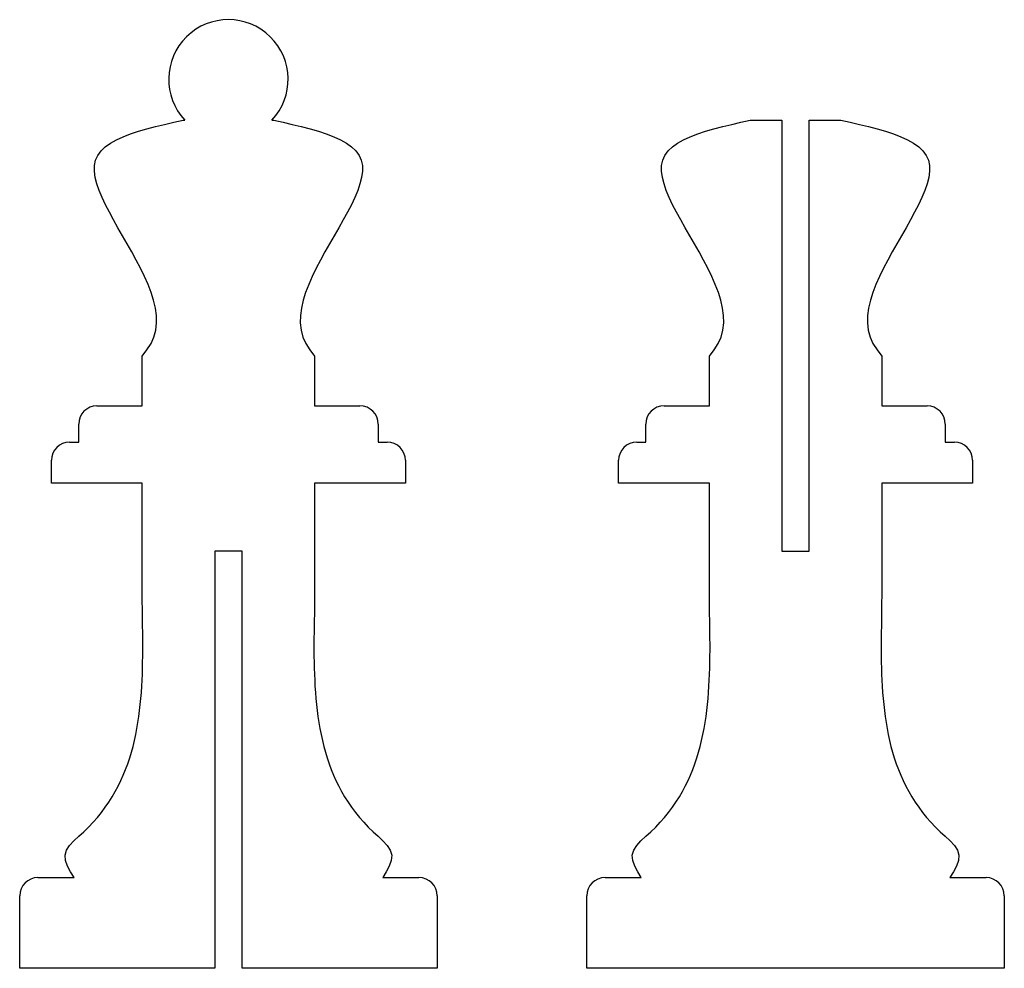
# Model space of a CAD drawing. Extents: x 0 to 108, y 0 to 105.
import ezdxf

# ---------------------------------------------------------------- set-up
doc = ezdxf.new("R2010")
doc.units = 0
doc.layers.add('STANDARD', color=7, linetype='CONTINUOUS')

msp = doc.modelspace()

# ---------------------------------------------------------------- linework, layer by layer
at = {"layer": 'STANDARD'}
for p, q in [((16.98, 93.27), (18, 93.5)), ((18, 93.5), (18.2, 93.5)), ((27.8, 93.5), (28, 93.5)), ((28, 93.5), (29.02, 93.27)), ((79.48, 93.27), (80.5, 93.5)), ((80.5, 93.5), (84, 93.5)), ((84, 93.5), (84, 46)), ((87, 46), (87, 93.5)), ((87, 93.5), (90.5, 93.5)), ((90.5, 93.5), (91.52, 93.27)), ((12.21, 91.99), (13.08, 92.28)), ((13.08, 92.28), (14, 92.55)), ((14, 92.55), (14.97, 92.8)), ((14.97, 92.8), (15.96, 93.04)), ((15.96, 93.04), (16.98, 93.27)), ((29.02, 93.27), (30.04, 93.04)), ((30.04, 93.04), (31.03, 92.8)), ((31.03, 92.8), (32, 92.55)), ((32, 92.55), (32.92, 92.28)), ((32.92, 92.28), (33.79, 91.99)), ((74.71, 91.99), (75.58, 92.28)), ((75.58, 92.28), (76.5, 92.55)), ((76.5, 92.55), (77.47, 92.8)), ((77.47, 92.8), (78.46, 93.04)), ((78.46, 93.04), (79.48, 93.27)), ((91.52, 93.27), (92.54, 93.04)), ((92.54, 93.04), (93.53, 92.8)), ((93.53, 92.8), (94.5, 92.55)), ((94.5, 92.55), (95.42, 92.28)), ((95.42, 92.28), (96.29, 91.99)), ((9.99, 90.97), (10.65, 91.34)), ((10.65, 91.34), (11.4, 91.68)), ((11.4, 91.68), (12.21, 91.99)), ((33.79, 91.99), (34.6, 91.68)), ((34.6, 91.68), (35.35, 91.34)), ((35.35, 91.34), (36.01, 90.97)), ((72.49, 90.97), (73.15, 91.34)), ((73.15, 91.34), (73.9, 91.68)), ((73.9, 91.68), (74.71, 91.99)), ((96.29, 91.99), (97.1, 91.68)), ((97.1, 91.68), (97.85, 91.34)), ((97.85, 91.34), (98.51, 90.97)), ((8.6, 89.62), (8.96, 90.11)), ((8.96, 90.11), (9.43, 90.56)), ((9.43, 90.56), (9.99, 90.97)), ((36.01, 90.97), (36.57, 90.56)), ((36.57, 90.56), (37.04, 90.11)), ((37.04, 90.11), (37.4, 89.62)), ((71.1, 89.62), (71.46, 90.11)), ((71.46, 90.11), (71.93, 90.56)), ((71.93, 90.56), (72.49, 90.97)), ((98.51, 90.97), (99.07, 90.56)), ((99.07, 90.56), (99.54, 90.11)), ((99.54, 90.11), (99.9, 89.62)), ((8.24, 88.49), (8.36, 89.08)), ((8.36, 89.08), (8.6, 89.62)), ((37.4, 89.62), (37.64, 89.08)), ((37.64, 89.08), (37.76, 88.49)), ((70.74, 88.49), (70.86, 89.08)), ((70.86, 89.08), (71.1, 89.62)), ((99.9, 89.62), (100.14, 89.08)), ((100.14, 89.08), (100.26, 88.49)), ((8.23, 87.86), (8.24, 88.49)), ((37.76, 88.49), (37.77, 87.86)), ((70.73, 87.86), (70.74, 88.49)), ((100.26, 88.49), (100.27, 87.86)), ((8.32, 87.19), (8.23, 87.86)), ((8.5, 86.48), (8.32, 87.19)), ((37.68, 87.19), (37.5, 86.48)), ((37.77, 87.86), (37.68, 87.19)), ((70.82, 87.19), (70.73, 87.86)), ((71, 86.48), (70.82, 87.19)), ((100.18, 87.19), (100, 86.48)), ((100.27, 87.86), (100.18, 87.19)), ((8.75, 85.74), (8.5, 86.48)), ((9.07, 84.97), (8.75, 85.74)), ((37.25, 85.74), (36.93, 84.97)), ((37.5, 86.48), (37.25, 85.74)), ((71.25, 85.74), (71, 86.48)), ((71.57, 84.97), (71.25, 85.74)), ((99.75, 85.74), (99.43, 84.97)), ((100, 86.48), (99.75, 85.74)), ((9.45, 84.17), (9.07, 84.97)), ((36.93, 84.97), (36.55, 84.17)), ((71.95, 84.17), (71.57, 84.97)), ((99.43, 84.97), (99.05, 84.17)), ((9.88, 83.34), (9.45, 84.17)), ((36.55, 84.17), (36.12, 83.34)), ((72.38, 83.34), (71.95, 84.17)), ((99.05, 84.17), (98.62, 83.34)), ((10.34, 82.5), (9.88, 83.34)), ((10.83, 81.63), (10.34, 82.5)), ((35.66, 82.5), (35.17, 81.63)), ((36.12, 83.34), (35.66, 82.5)), ((72.84, 82.5), (72.38, 83.34)), ((73.33, 81.63), (72.84, 82.5)), ((98.16, 82.5), (97.67, 81.63)), ((98.62, 83.34), (98.16, 82.5)), ((11.34, 80.76), (10.83, 81.63)), ((35.17, 81.63), (34.66, 80.76)), ((73.84, 80.76), (73.33, 81.63)), ((97.67, 81.63), (97.16, 80.76)), ((11.85, 79.87), (11.34, 80.76)), ((34.66, 80.76), (34.15, 79.87)), ((74.35, 79.87), (73.84, 80.76)), ((97.16, 80.76), (96.65, 79.87)), ((12.36, 78.97), (11.85, 79.87)), ((34.15, 79.87), (33.64, 78.97)), ((74.86, 78.97), (74.35, 79.87)), ((96.65, 79.87), (96.14, 78.97)), ((12.85, 78.08), (12.36, 78.97)), ((33.64, 78.97), (33.15, 78.08)), ((75.35, 78.08), (74.86, 78.97)), ((96.14, 78.97), (95.65, 78.08)), ((13.32, 77.18), (12.85, 78.08)), ((13.76, 76.28), (13.32, 77.18)), ((32.68, 77.18), (32.24, 76.28)), ((33.15, 78.08), (32.68, 77.18)), ((75.82, 77.18), (75.35, 78.08)), ((76.26, 76.28), (75.82, 77.18)), ((95.18, 77.18), (94.74, 76.28)), ((95.65, 78.08), (95.18, 77.18)), ((14.15, 75.39), (13.76, 76.28)), ((32.24, 76.28), (31.85, 75.39)), ((76.65, 75.39), (76.26, 76.28)), ((94.74, 76.28), (94.35, 75.39)), ((14.49, 74.51), (14.15, 75.39)), ((31.85, 75.39), (31.51, 74.51)), ((76.99, 74.51), (76.65, 75.39)), ((94.35, 75.39), (94.01, 74.51)), ((14.76, 73.64), (14.49, 74.51)), ((31.51, 74.51), (31.24, 73.64)), ((77.26, 73.64), (76.99, 74.51)), ((94.01, 74.51), (93.74, 73.64)), ((14.96, 72.78), (14.76, 73.64)), ((15.07, 71.95), (14.96, 72.78)), ((31.04, 72.78), (30.93, 71.95)), ((31.24, 73.64), (31.04, 72.78)), ((77.46, 72.78), (77.26, 73.64)), ((77.57, 71.95), (77.46, 72.78)), ((93.54, 72.78), (93.43, 71.95)), ((93.74, 73.64), (93.54, 72.78)), ((15.09, 71.14), (15.07, 71.95)), ((30.93, 71.95), (30.91, 71.14)), ((77.59, 71.14), (77.57, 71.95)), ((93.43, 71.95), (93.41, 71.14)), ((15, 70.35), (15.09, 71.14)), ((30.91, 71.14), (31, 70.35)), ((77.5, 70.35), (77.59, 71.14)), ((93.41, 71.14), (93.5, 70.35)), ((14.47, 68.87), (14.8, 69.59)), ((14.8, 69.59), (15, 70.35)), ((31, 70.35), (31.2, 69.59)), ((31.2, 69.59), (31.53, 68.87)), ((76.97, 68.87), (77.3, 69.59)), ((77.3, 69.59), (77.5, 70.35)), ((93.5, 70.35), (93.7, 69.59)), ((93.7, 69.59), (94.03, 68.87)), ((14.02, 68.18), (14.47, 68.87)), ((31.53, 68.87), (31.98, 68.18)), ((76.52, 68.18), (76.97, 68.87)), ((94.03, 68.87), (94.48, 68.18)), ((13.5, 67.5), (14.02, 68.18)), ((13.5, 62), (13.5, 67.5)), ((31.98, 68.18), (32.5, 67.5)), ((32.5, 67.5), (32.5, 62)), ((76, 67.5), (76.52, 68.18)), ((76, 62), (76, 67.5)), ((94.48, 68.18), (95, 67.5)), ((95, 67.5), (95, 62)), ((8.5, 62), (13.5, 62)), ((32.5, 62), (37.5, 62)), ((71, 62), (76, 62)), ((95, 62), (100, 62)), ((6.5, 58), (6.5, 60)), ((39.5, 60), (39.5, 58)), ((69, 58), (69, 60)), ((102, 60), (102, 58)), ((5.5, 58), (6.5, 58)), ((39.5, 58), (40.5, 58)), ((68, 58), (69, 58)), ((102, 58), (103, 58)), ((3.5, 53.5), (3.5, 56)), ((42.5, 56), (42.5, 53.5)), ((66, 53.5), (66, 56)), ((105, 56), (105, 53.5)), ((13.5, 53.5), (3.5, 53.5)), ((13.5, 45.01), (13.5, 53.5)), ((42.5, 53.5), (32.5, 53.5)), ((32.5, 53.5), (32.5, 44.35)), ((76, 53.5), (66, 53.5)), ((76, 45.01), (76, 53.5)), ((105, 53.5), (95, 53.5)), ((95, 53.5), (95, 44.35)), ((24.5, 46), (21.5, 46)), ((21.5, 46), (21.5, 0)), ((24.5, 0), (24.5, 46)), ((84, 46), (87, 46)), ((13.5, 44.35), (13.5, 45.01)), ((76, 44.35), (76, 45.01)), ((13.5, 43.68), (13.5, 44.35)), ((13.5, 43.02), (13.5, 43.68)), ((32.5, 44.35), (32.5, 43.68)), ((32.5, 43.68), (32.5, 43.02)), ((76, 43.68), (76, 44.35)), ((76, 43.02), (76, 43.68)), ((95, 44.35), (95, 43.68)), ((95, 43.68), (95, 43.02)), ((13.5, 42.36), (13.5, 43.02)), ((13.5, 41.7), (13.5, 42.36)), ((32.5, 43.02), (32.5, 42.36)), ((32.5, 42.36), (32.5, 41.7)), ((76, 42.36), (76, 43.02)), ((76, 41.7), (76, 42.36)), ((95, 43.02), (95, 42.36)), ((95, 42.36), (95, 41.7)), ((13.51, 41.03), (13.5, 41.7)), ((32.5, 41.7), (32.49, 41.03)), ((76.01, 41.03), (76, 41.7)), ((95, 41.7), (94.99, 41.03)), ((13.51, 40.37), (13.51, 41.03)), ((13.52, 39.71), (13.51, 40.37)), ((32.49, 41.03), (32.48, 40.37)), ((32.48, 40.37), (32.48, 39.71)), ((76.01, 40.37), (76.01, 41.03)), ((76.02, 39.71), (76.01, 40.37)), ((94.99, 41.03), (94.98, 40.37)), ((94.98, 40.37), (94.98, 39.71)), ((13.53, 39.05), (13.52, 39.71)), ((32.48, 39.71), (32.47, 39.05)), ((76.03, 39.05), (76.02, 39.71)), ((94.98, 39.71), (94.97, 39.05)), ((13.54, 38.39), (13.53, 39.05)), ((13.55, 37.73), (13.54, 38.39)), ((32.46, 38.39), (32.45, 37.73)), ((32.47, 39.05), (32.46, 38.39)), ((76.04, 38.39), (76.03, 39.05)), ((76.05, 37.73), (76.04, 38.39)), ((94.96, 38.39), (94.95, 37.73)), ((94.97, 39.05), (94.96, 38.39)), ((13.56, 37.07), (13.55, 37.73)), ((13.56, 36.4), (13.56, 37.07)), ((32.44, 37.07), (32.43, 36.4)), ((32.45, 37.73), (32.44, 37.07)), ((76.06, 37.07), (76.05, 37.73)), ((76.06, 36.4), (76.06, 37.07)), ((94.94, 37.07), (94.93, 36.4)), ((94.95, 37.73), (94.94, 37.07)), ((13.57, 35.74), (13.56, 36.4)), ((32.43, 36.4), (32.43, 35.74)), ((76.07, 35.74), (76.06, 36.4)), ((94.93, 36.4), (94.93, 35.74)), ((13.56, 34.42), (13.57, 35.08)), ((13.57, 35.08), (13.57, 35.74)), ((32.43, 35.74), (32.43, 35.08)), ((32.43, 35.08), (32.43, 34.42)), ((76.06, 34.42), (76.07, 35.08)), ((76.07, 35.08), (76.07, 35.74)), ((94.93, 35.74), (94.93, 35.08)), ((94.93, 35.08), (94.93, 34.42)), ((13.54, 33.09), (13.55, 33.75)), ((13.55, 33.75), (13.56, 34.42)), ((32.43, 34.42), (32.44, 33.75)), ((32.44, 33.75), (32.46, 33.09)), ((76.04, 33.09), (76.05, 33.75)), ((76.05, 33.75), (76.06, 34.42)), ((94.93, 34.42), (94.94, 33.75)), ((94.94, 33.75), (94.96, 33.09)), ((13.52, 32.42), (13.54, 33.09)), ((32.46, 33.09), (32.48, 32.42)), ((76.02, 32.42), (76.04, 33.09)), ((94.96, 33.09), (94.98, 32.42)), ((13.45, 31.09), (13.49, 31.76)), ((13.49, 31.76), (13.52, 32.42)), ((32.48, 32.42), (32.51, 31.76)), ((32.51, 31.76), (32.54, 31.09)), ((75.95, 31.09), (75.99, 31.76)), ((75.99, 31.76), (76.02, 32.42)), ((94.98, 32.42), (95.01, 31.76)), ((95.01, 31.76), (95.04, 31.09)), ((13.36, 29.75), (13.41, 30.42)), ((13.41, 30.42), (13.45, 31.09)), ((32.54, 31.09), (32.59, 30.42)), ((32.59, 30.42), (32.64, 29.75)), ((75.86, 29.75), (75.91, 30.42)), ((75.91, 30.42), (75.95, 31.09)), ((95.04, 31.09), (95.09, 30.42)), ((95.09, 30.42), (95.14, 29.75)), ((13.29, 29.09), (13.36, 29.75)), ((32.64, 29.75), (32.71, 29.09)), ((75.79, 29.09), (75.86, 29.75)), ((95.14, 29.75), (95.21, 29.09)), ((13.13, 27.75), (13.22, 28.42)), ((13.22, 28.42), (13.29, 29.09)), ((32.71, 29.09), (32.78, 28.42)), ((32.78, 28.42), (32.87, 27.75)), ((75.63, 27.75), (75.72, 28.42)), ((75.72, 28.42), (75.79, 29.09)), ((95.21, 29.09), (95.28, 28.42)), ((95.28, 28.42), (95.37, 27.75)), ((13.03, 27.09), (13.13, 27.75)), ((32.87, 27.75), (32.97, 27.09)), ((75.53, 27.09), (75.63, 27.75)), ((95.37, 27.75), (95.47, 27.09)), ((12.79, 25.78), (12.92, 26.43)), ((12.92, 26.43), (13.03, 27.09)), ((32.97, 27.09), (33.08, 26.43)), ((33.08, 26.43), (33.21, 25.78)), ((75.29, 25.78), (75.42, 26.43)), ((75.42, 26.43), (75.53, 27.09)), ((95.47, 27.09), (95.58, 26.43)), ((95.58, 26.43), (95.71, 25.78)), ((12.49, 24.47), (12.65, 25.12)), ((12.65, 25.12), (12.79, 25.78)), ((33.21, 25.78), (33.35, 25.12)), ((33.35, 25.12), (33.51, 24.47)), ((74.99, 24.47), (75.15, 25.12)), ((75.15, 25.12), (75.29, 25.78)), ((95.71, 25.78), (95.85, 25.12)), ((95.85, 25.12), (96.01, 24.47)), ((12.31, 23.83), (12.49, 24.47)), ((33.51, 24.47), (33.69, 23.83)), ((74.81, 23.83), (74.99, 24.47)), ((96.01, 24.47), (96.19, 23.83)), ((11.9, 22.56), (12.12, 23.19)), ((12.12, 23.19), (12.31, 23.83)), ((33.69, 23.83), (33.88, 23.19)), ((33.88, 23.19), (34.09, 22.56)), ((74.4, 22.56), (74.62, 23.19)), ((74.62, 23.19), (74.81, 23.83)), ((96.19, 23.83), (96.38, 23.19)), ((96.38, 23.19), (96.59, 22.56)), ((11.42, 21.31), (11.67, 21.93)), ((11.67, 21.93), (11.9, 22.56)), ((34.09, 22.56), (34.33, 21.93)), ((34.33, 21.93), (34.58, 21.31)), ((73.92, 21.31), (74.17, 21.93)), ((74.17, 21.93), (74.4, 22.56)), ((96.59, 22.56), (96.83, 21.93)), ((96.83, 21.93), (97.08, 21.31)), ((10.85, 20.09), (11.15, 20.69)), ((11.15, 20.69), (11.42, 21.31)), ((34.58, 21.31), (34.85, 20.69)), ((34.85, 20.69), (35.15, 20.09)), ((73.35, 20.09), (73.65, 20.69)), ((73.65, 20.69), (73.92, 21.31)), ((97.08, 21.31), (97.35, 20.69)), ((97.35, 20.69), (97.65, 20.09)), ((10.53, 19.49), (10.85, 20.09)), ((35.15, 20.09), (35.47, 19.49)), ((73.03, 19.49), (73.35, 20.09)), ((97.65, 20.09), (97.97, 19.49)), ((9.82, 18.32), (10.19, 18.9)), ((10.19, 18.9), (10.53, 19.49)), ((35.47, 19.49), (35.81, 18.9)), ((35.81, 18.9), (36.18, 18.32)), ((72.32, 18.32), (72.69, 18.9)), ((72.69, 18.9), (73.03, 19.49)), ((97.97, 19.49), (98.31, 18.9)), ((98.31, 18.9), (98.68, 18.32)), ((9.01, 17.19), (9.43, 17.75)), ((9.43, 17.75), (9.82, 18.32)), ((36.18, 18.32), (36.57, 17.75)), ((36.57, 17.75), (36.99, 17.19)), ((71.51, 17.19), (71.93, 17.75)), ((71.93, 17.75), (72.32, 18.32)), ((98.68, 18.32), (99.07, 17.75)), ((99.07, 17.75), (99.49, 17.19)), ((8.09, 16.1), (8.57, 16.64)), ((8.57, 16.64), (9.01, 17.19)), ((36.99, 17.19), (37.43, 16.64)), ((37.43, 16.64), (37.91, 16.1)), ((70.59, 16.1), (71.07, 16.64)), ((71.07, 16.64), (71.51, 17.19)), ((99.49, 17.19), (99.93, 16.64)), ((99.93, 16.64), (100.41, 16.1)), ((7.06, 15.05), (7.59, 15.57)), ((7.59, 15.57), (8.09, 16.1)), ((37.91, 16.1), (38.41, 15.57)), ((38.41, 15.57), (38.94, 15.05)), ((69.56, 15.05), (70.09, 15.57)), ((70.09, 15.57), (70.59, 16.1)), ((100.41, 16.1), (100.91, 15.57)), ((100.91, 15.57), (101.44, 15.05)), ((5.96, 14.05), (6.5, 14.55)), ((6.5, 14.55), (7.06, 15.05)), ((38.94, 15.05), (39.5, 14.55)), ((39.5, 14.55), (40.03, 14.05)), ((68.46, 14.05), (69, 14.55)), ((69, 14.55), (69.56, 15.05)), ((101.44, 15.05), (102, 14.55)), ((102, 14.55), (102.53, 14.05)), ((5.16, 13.02), (5.5, 13.54)), ((5.5, 13.54), (5.96, 14.05)), ((40.03, 14.05), (40.5, 13.54)), ((40.5, 13.54), (40.84, 13.02)), ((67.66, 13.02), (68, 13.54)), ((68, 13.54), (68.46, 14.05)), ((102.53, 14.05), (103, 13.54)), ((103, 13.54), (103.34, 13.02)), ((5, 12.46), (5.16, 13.02)), ((5.05, 11.88), (5, 12.46)), ((40.84, 13.02), (41, 12.46)), ((41, 12.46), (40.95, 11.88)), ((67.5, 12.46), (67.66, 13.02)), ((67.55, 11.88), (67.5, 12.46)), ((103.34, 13.02), (103.5, 12.46)), ((103.5, 12.46), (103.45, 11.88)), ((5.27, 11.27), (5.05, 11.88)), ((5.61, 10.64), (5.27, 11.27)), ((40.73, 11.27), (40.39, 10.64)), ((40.95, 11.88), (40.73, 11.27)), ((67.77, 11.27), (67.55, 11.88)), ((68.11, 10.64), (67.77, 11.27)), ((103.23, 11.27), (102.89, 10.64)), ((103.45, 11.88), (103.23, 11.27)), ((2, 10), (6, 10)), ((6, 10), (5.61, 10.64)), ((40.39, 10.64), (40, 10)), ((40, 10), (44, 10)), ((64.5, 10), (68.5, 10)), ((68.5, 10), (68.11, 10.64)), ((102.89, 10.64), (102.5, 10)), ((102.5, 10), (102.5, 10)), ((102.5, 10), (106.5, 10)), ((0, 0), (0, 8)), ((46, 8), (46, 0)), ((62.5, 0), (62.5, 8)), ((108.5, 8), (108.5, 0)), ((21.5, 0), (0, 0)), ((46, 0), (24.5, 0)), ((84, 0), (62.5, 0)), ((108.5, 0), (84, 0))]:
    msp.add_line(p, q, dxfattribs=at)
for centre, radius, start, end in [((23, 98), 6.58, 316.8228, 223.1772), ((8.5, 60), 2, 90, 180), ((37.5, 60), 2, 0, 90), ((71, 60), 2, 90, 180), ((100, 60), 2, 0, 90), ((5.5, 56), 2, 90, 180), ((40.5, 56), 2, 0, 90), ((68, 56), 2, 90, 180), ((103, 56), 2, 0, 90), ((2, 8), 2, 90, 180), ((44, 8), 2, 0, 90), ((64.5, 8), 2, 90, 180), ((106.5, 8), 2, 0, 90)]:
    msp.add_arc(centre, radius, start, end, dxfattribs=at)

doc.saveas('drawing.dxf')
